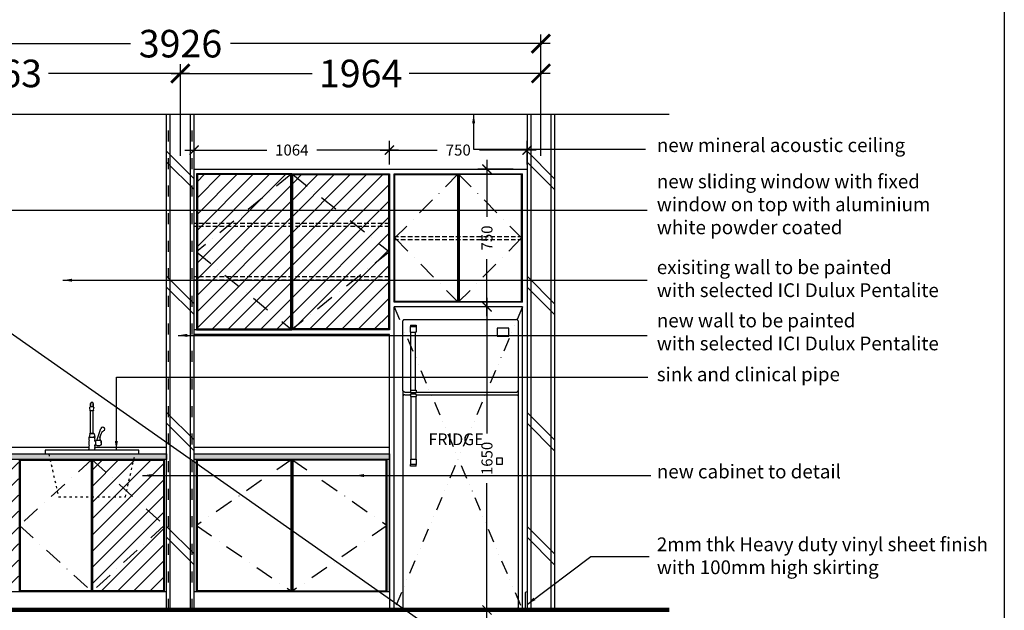
# Model space of a CAD drawing. Units: inches. Extents: x 2519 to 166611, y 89433 to 364205.
# Drawn here: x 17080 to 22444, y 192689 to 195904 of the extents above; entities that cross this region are included whole.
import ezdxf

# ---------------------------------------------------------------- set-up
doc = ezdxf.new("R2010")
doc.units = ezdxf.units.IN
doc.header["$MEASUREMENT"] = 0
for name, pattern in [('ACAD_ISO03W100', [30, 12, -18]), ('DASHDOT', [1, 0.5, -0.25, 0, -0.25]), ('DIVIDE', [1.25, 0.5, -0.25, 0, -0.25, 0, -0.25]), ('HIDDEN', [0.375, 0.25, -0.125])]:
    doc.linetypes.add(name, pattern=pattern)
for name, color, linetype in [('ar-dim', 9, 'Continuous'), ('ar-hatch', 8, 'Continuous'), ('ar-spec', 2, 'Continuous'), ('C', 3, 'Continuous'), ('cabinet', 2, 'Continuous'), ('crrp-hatch wall', 8, 'Continuous'), ('FR', 9, 'Continuous'), ('FURNITURE', 6, 'Continuous'), ('HATCH', 8, 'Continuous'), ('new wall', 1, 'Continuous'), ('SANITARY', 7, 'Continuous'), ('section', 3, 'Continuous'), ('SPEC-TM20', 7, 'Continuous'), ('TITAN', 8, 'Continuous'), ('WALL', 1, 'Continuous')]:
    doc.layers.add(name, color=color, linetype=linetype)
doc.layers.add('sheet', color=6, linetype='Continuous', plot=False)
doc.styles.add('ARIAL', font='ARIAL.TTF', dxfattribs={"height": 500})
doc.styles.add('cen', font='GOTHIC.TTF')
doc.styles.add('CTBP-25', font='GOTHIC.TTF')
doc.styles.add('DIM', font='GOTHIC.TTF')
doc.dimstyles.new('25', dxfattribs={"dimtxt": 60, "dimasz": 50, "dimexe": 50, "dimexo": 25, "dimgap": 0, "dimtad": 0, "dimdec": 0, "dimzin": 0, "dimdsep": 46, "dimtxsty": 'DIM', "dimcen": 0, "dimdle": 25, "dimclrd": 8, "dimclre": 8, "dimclrt": 6, "dimadec": 0, "dimazin": 0, "dimtfac": 0.5, "dimtdec": 0, "dimtofl": 0, "dimtmove": 2, "dimatfit": 3, "dimfxl": 1, "dimtolj": 1, "dimtzin": 0, "dimarcsym": 0})
doc.dimstyles.new('dim scale 200', dxfattribs={"dimtxt": 150, "dimasz": 100, "dimexe": 50, "dimexo": 50, "dimgap": 50, "dimtad": 0, "dimdec": 0, "dimzin": 0, "dimdsep": 46, "dimtxsty": 'cen', "dimblk1": 'ARCHTICK', "dimblk2": 'ARCHTICK', "dimsah": 1, "dimcen": 0, "dimdle": 50, "dimclrd": 256, "dimclre": 256, "dimclrt": 6, "dimadec": 0, "dimazin": 0, "dimtfac": 0.5, "dimtdec": 0, "dimtofl": 0, "dimtmove": 2, "dimatfit": 3, "dimfxl": 1, "dimtolj": 1, "dimtzin": 0, "dimarcsym": 0})

# ---------------------------------------------------------------- blocks, each defined once
blk = doc.blocks.new('HATCHWALL')
at = {"layer": 'crrp-hatch wall'}
for p, q in [((0, 0), (150, 150)), ((0, -59.1), (150, 90.9))]:
    blk.add_line(p, q, dxfattribs=at)
blk = doc.blocks.new('YLS5128')
at = {"layer": 'SANITARY'}
blk.add_line((38233.1, 215021.7), (37723.1, 215021.7), dxfattribs=at)
blk.add_lwpolyline([(37723.1, 215021.7), (37723.1, 215001.7), (38233.1, 215001.7), (38233.1, 215021.7)], dxfattribs=at)
at = {"layer": 'SANITARY', "color": 0, "linetype": 'ACAD_ISO03W100'}
blk.add_lwpolyline([(37743.1, 215001.7), (37796, 214767.7), (38160.2, 214767.7), (38213.1, 215001.7)], dxfattribs=at)
blk = doc.blocks.new('SA228L')
at = {"layer": 'SANITARY'}
for p, q in [((37967.6, 215254.2), (37967.6, 215255.7)), ((37968.6, 215236.7), (37967.6, 215254.2)), ((37973.4, 215280.5), (37970.5, 215276.5)), ((37970.5, 215274.7), (37970.5, 215276.5)), ((37970.5, 215276.5), (37970.5, 215276.1)), ((37970.5, 215276.1), (37970.5, 215273.4)), ((37970.5, 215270.9), (37970.5, 215274.7)), ((37970.5, 215273.4), (37970.5, 215270)), ((37970.5, 215269.9), (37970.5, 215271.6)), ((37970.5, 215271.6), (37970.5, 215271.2)), ((37970.5, 215271.2), (37970.5, 215268.6)), ((37970.5, 215265.9), (37970.5, 215270.9)), ((37970.5, 215270), (37970.5, 215265.4)), ((37970.5, 215266.2), (37970.5, 215269.9)), ((37970.5, 215268.6), (37970.5, 215265.7)), ((37970.5, 215261.2), (37970.5, 215266.2)), ((37970.5, 215259.2), (37970.5, 215265.9)), ((37970.5, 215265.7), (37970.5, 215261.9)), ((37970.5, 215265.4), (37970.5, 215260.3)), ((37970.5, 215261.9), (37970.5, 215257.5)), ((37970.5, 215256.9), (37970.5, 215261.2)), ((37970.5, 215260.3), (37970.5, 215256.9)), ((37978.1, 215282), (37973.4, 215280.5)), ((37982.8, 215280.5), (37978.1, 215282)), ((37985.7, 215276.5), (37982.8, 215280.5)), ((37985.7, 215274.7), (37985.7, 215276.5)), ((37985.7, 215276.5), (37985.7, 215276.1)), ((37985.7, 215276.1), (37985.7, 215273.4)), ((37985.7, 215270.9), (37985.7, 215274.7)), ((37985.7, 215273.4), (37985.7, 215270)), ((37985.7, 215269.9), (37985.7, 215271.6)), ((37985.7, 215271.6), (37985.7, 215271.2)), ((37985.7, 215271.2), (37985.7, 215268.6)), ((37985.7, 215265.9), (37985.7, 215270.9)), ((37985.7, 215270), (37985.7, 215265.4)), ((37985.7, 215266.2), (37985.7, 215269.9)), ((37985.7, 215268.6), (37985.7, 215265.7)), ((37985.7, 215261.2), (37985.7, 215266.2)), ((37985.7, 215259.2), (37985.7, 215265.9)), ((37985.7, 215265.7), (37985.7, 215261.9)), ((37985.7, 215265.4), (37985.7, 215260.3)), ((37985.7, 215261.9), (37985.7, 215257.5)), ((37985.7, 215256.6), (37985.7, 215261.2)), ((37985.7, 215260.3), (37985.7, 215256.6)), ((37987.6, 215236.7), (37988.6, 215254.2)), ((37988.6, 215255.7), (37988.6, 215254.2)), ((37968.6, 215236.7), (37968.6, 215238.1)), ((37972.2, 215235.6), (37968.6, 215236.7)), ((37970.5, 215226.5), (37970.5, 215236.1)), ((37970.5, 215234.6), (37970.5, 215236.1)), ((37970.5, 215223.1), (37970.5, 215234.6)), ((37970.5, 215210.8), (37970.5, 215226.5)), ((37970.5, 215207.8), (37970.5, 215223.1)), ((37970.5, 215193.4), (37970.5, 215210.8)), ((37970.5, 215190.9), (37970.5, 215207.8)), ((37970.5, 215174.6), (37970.5, 215193.4)), ((37978.1, 215235.2), (37972.2, 215235.6)), ((37984, 215235.6), (37978.1, 215235.2)), ((37987.6, 215236.7), (37984, 215235.6)), ((37985.7, 215234.6), (37985.7, 215236.1)), ((37985.7, 215226.5), (37985.7, 215236.1)), ((37985.7, 215223.1), (37985.7, 215234.6)), ((37985.7, 215210.8), (37985.7, 215226.5)), ((37985.7, 215207.8), (37985.7, 215223.1)), ((37985.7, 215193.4), (37985.7, 215210.8)), ((37985.7, 215190.9), (37985.7, 215207.8)), ((37985.7, 215174.6), (37985.7, 215193.4)), ((37987.6, 215238.1), (37987.6, 215236.7)), ((37970.5, 215172.7), (37970.5, 215190.9)), ((37970.5, 215157.2), (37970.5, 215174.6)), ((37970.5, 215155.9), (37970.5, 215172.7)), ((37970.5, 215138.3), (37970.5, 215157.2)), ((37970.5, 215137.4), (37970.5, 215155.9)), ((37970.5, 215122.8), (37970.5, 215138.3)), ((37985.7, 215172.7), (37985.7, 215190.9)), ((37985.7, 215157.2), (37985.7, 215174.6)), ((37985.7, 215155.9), (37985.7, 215172.7)), ((37985.7, 215138.3), (37985.7, 215157.2)), ((37985.7, 215137.4), (37985.7, 215155.9)), ((37985.7, 215122.8), (37985.7, 215138.3)), ((37966.3, 215110), (37962.9, 215092)), ((37966.3, 215110), (37962.9, 215092)), ((37962.9, 215092), (37968.1, 215092)), ((37968.7, 215092), (37962.9, 215092)), ((37962.9, 215092), (37985.7, 215092)), ((37966.3, 215110), (37968.6, 215114)), ((37966.3, 215110), (37968.6, 215114)), ((37989.9, 215110), (37966.3, 215110)), ((37972.2, 215114), (37968.6, 215114)), ((37968.6, 215114), (37987.6, 215114)), ((37970.5, 215122.5), (37970.5, 215137.4)), ((37970.5, 215114), (37970.5, 215122.8)), ((37970.5, 215114), (37970.5, 215122.5)), ((37984, 215114), (37987.6, 215114)), ((37985.7, 215122.5), (37985.7, 215137.4)), ((37985.7, 215114), (37985.7, 215122.8)), ((37985.7, 215114), (37985.7, 215122.5)), ((37993.3, 215092), (37985.7, 215092)), ((37987.5, 215092), (37993.3, 215092)), ((37989.9, 215110), (37987.6, 215114)), ((37989.9, 215110), (37987.6, 215114)), ((37993.3, 215092), (37988.1, 215092)), ((37989.9, 215110), (37993.3, 215092)), ((37989.9, 215110), (37993.3, 215092)), ((37960.2, 215021.7), (37963, 215030.7)), ((37996, 215021.7), (37993.2, 215030.7)), ((37960.2, 215021.7), (37962.9, 215030.4)), ((37996, 215021.7), (37993.3, 215030.4))]:
    blk.add_line(p, q, dxfattribs=at)
for points in [[(37988.6, 215255.7), (37984.6, 215257), (37970.7, 215257), (37967.6, 215255.7)], [(38005.5, 215074.2), (38026.3, 215139.5)], [(38021.5, 215091.3), (38027.8, 215111.4)], [(37994.6, 215071.2), (37999.2, 215071.2)], [(37994.6, 215051.2), (37999.2, 215051.2)], [(37999.2, 215049.9), (37999.2, 215072.5)], [(38029.2, 215061.2), (38029.2, 215072.5)], [(38029.2, 215061.2), (38029.2, 215049.9)]]:
    blk.add_lwpolyline(points, dxfattribs=at)
for centre, radius, start, end in [((38036.9, 215135), 11.6, 332.1106, 156.8063), ((37939.2, 215084.6), 24.8, 342.2196, 17.5037), ((38017, 215084.6), 24.8, 162.4963, 197.7804), ((38041.9, 215086.7), 20.9, 157.5055, 218.5946), ((38058.8, 215097.8), 33.8, 110.2539, 156.399), ((38023.8, 215061.2), 63, 165.5211, 194.5231), ((37939.2, 215037.9), 24.8, 342.4963, 17.7804), ((38017, 215037.9), 24.8, 162.2196, 197.5037), ((37932.4, 215061.2), 63, 345.4769, 350.8625), ((37932.4, 215061.2), 63, 9.1375, 14.4789), ((38014.2, 215029.7), 45.3, 70.685, 109.315), ((38014.2, 215092.7), 45.3, 250.685, 289.315), ((37987.4, 215061.2), 43.3, 344.8741, 15.1259)]:
    blk.add_arc(centre, radius, start, end, dxfattribs=at)
blk = doc.blocks.new('_ARCHTICK')
at = {"color": 0, "linetype": 'ByBlock', "const_width": 0.15}
blk.add_lwpolyline([(-0.5, -0.5), (0.5, 0.5)], dxfattribs=at)
blk = doc.blocks.new('*D1523')
at = {"layer": 'Defpoints', "color": 0}
for p in [(15993.1, 195773.5), (15993.1, 195113.2), (19919.3, 195113.2)]:
    blk.add_point(p, dxfattribs=at)
at = {"layer": 'HATCH', "lineweight": -2}
for p, q in [((15993.1, 195163.2), (15993.1, 195823.5)), ((19919.3, 195163.2), (19919.3, 195823.5)), ((15943.1, 195773.5), (17683, 195773.5)), ((19969.3, 195773.5), (18229.4, 195773.5))]:
    blk.add_line(p, q, dxfattribs=at)
at = {"layer": 'HATCH', "lineweight": -2, "xscale": 100, "yscale": 100, "zscale": 100, "rotation": 180}
blk.add_blockref('_ARCHTICK', (15993.1, 195773.5), dxfattribs=at)
at = {"layer": 'HATCH', "lineweight": -2, "xscale": 100, "yscale": 100, "zscale": 100}
blk.add_blockref('_ARCHTICK', (19919.3, 195773.5), dxfattribs=at)
at = {"layer": 'HATCH', "color": 6, "insert": (17956.2, 195773.5), "char_height": 150, "attachment_point": 5, "style": 'cen'}
blk.add_mtext('\\A1;3926', dxfattribs=at)
blk = doc.blocks.new('*D1524')
at = {"layer": 'Defpoints', "color": 0}
for p in [(15993.1, 195611.3), (15993.1, 195163.2), (17955.6, 195113.2)]:
    blk.add_point(p, dxfattribs=at)
at = {"layer": 'HATCH', "lineweight": -2}
for p, q in [((15993.1, 195213.2), (15993.1, 195661.3)), ((17955.6, 195163.2), (17955.6, 195661.3)), ((15943.1, 195611.3), (16711.7, 195611.3)), ((18005.6, 195611.3), (17237, 195611.3))]:
    blk.add_line(p, q, dxfattribs=at)
at = {"layer": 'HATCH', "lineweight": -2, "xscale": 100, "yscale": 100, "zscale": 100, "rotation": 180}
blk.add_blockref('_ARCHTICK', (15993.1, 195611.3), dxfattribs=at)
at = {"layer": 'HATCH', "lineweight": -2, "xscale": 100, "yscale": 100, "zscale": 100}
blk.add_blockref('_ARCHTICK', (17955.6, 195611.3), dxfattribs=at)
at = {"layer": 'HATCH', "color": 6, "insert": (16974.4, 195611.3), "char_height": 150, "attachment_point": 5, "style": 'cen'}
blk.add_mtext('\\A1;1963', dxfattribs=at)
blk = doc.blocks.new('*D1525')
at = {"layer": 'Defpoints', "color": 0}
for p in [(19919.3, 195611.3), (17955.6, 195113.2), (19919.3, 195113.2)]:
    blk.add_point(p, dxfattribs=at)
at = {"layer": 'HATCH', "lineweight": -2}
for p, q in [((17955.6, 195163.2), (17955.6, 195661.3)), ((19919.3, 195163.2), (19919.3, 195661.3)), ((17905.6, 195611.3), (18673.6, 195611.3)), ((19969.3, 195611.3), (19201.3, 195611.3))]:
    blk.add_line(p, q, dxfattribs=at)
at = {"layer": 'HATCH', "lineweight": -2, "xscale": 100, "yscale": 100, "zscale": 100, "rotation": 180}
blk.add_blockref('_ARCHTICK', (17955.6, 195611.3), dxfattribs=at)
at = {"layer": 'HATCH', "lineweight": -2, "xscale": 100, "yscale": 100, "zscale": 100}
blk.add_blockref('_ARCHTICK', (19919.3, 195611.3), dxfattribs=at)
at = {"layer": 'HATCH', "color": 6, "insert": (18937.5, 195611.3), "char_height": 150, "attachment_point": 5, "style": 'cen'}
blk.add_mtext('\\A1;1964', dxfattribs=at)
blk = doc.blocks.new('fr')
at = {"layer": 'HATCH'}
for p, q in [((-37.84, 129.86), (-37.82, 130.08)), ((-37.84, 67.22), (-37.84, 129.86)), ((-37.82, 130.08), (-37.78, 130.29)), ((-37.78, 130.29), (-37.71, 130.49)), ((-37.62, 130.68), (-37.71, 130.49)), ((-37.5, 130.86), (-37.62, 130.68)), ((-37.36, 131.02), (-37.5, 130.86)), ((-37.36, 131.02), (-37.2, 131.16)), ((-37.02, 131.28), (-37.2, 131.16)), ((-37.02, 131.28), (-36.83, 131.38)), ((-36.83, 131.38), (-36.62, 131.44)), ((-36.62, 131.44), (-36.41, 131.49)), ((-36.41, 131.49), (-36.2, 131.5)), ((-36.2, 131.5), (65.09, 131.5)), ((-30.94, 126.4), (-25.94, 126.4)), ((-30.94, 126.4), (-30.94, 125.02)), ((-30.94, 125.02), (-25.94, 125.02)), ((-30.94, 120.02), (-30.94, 125.02)), ((-25.94, 126.4), (-25.94, 125.02)), ((-25.94, 125.02), (-25.94, 120.02)), ((65.11, 131.5), (65.09, 131.5)), ((65.14, 131.5), (65.11, 131.5)), ((65.17, 131.49), (65.11, 131.5)), ((65.35, 131.47), (65.17, 131.49)), ((65.27, 131.49), (65.17, 131.49)), ((65.46, 131.45), (65.27, 131.49)), ((65.63, 131.39), (65.46, 131.45)), ((65.8, 131.31), (65.63, 131.39)), ((65.95, 131.21), (65.8, 131.31)), ((66.09, 131.09), (65.95, 131.21)), ((66.21, 130.91), (66.07, 131.07)), ((66.21, 130.95), (66.09, 131.09)), ((66.31, 130.8), (66.21, 130.95)), ((66.39, 130.63), (66.31, 130.8)), ((66.45, 130.46), (66.39, 130.63)), ((66.49, 130.27), (66.45, 130.46)), ((66.49, 130.17), (66.49, 130.27)), ((66.5, 130.14), (66.49, 130.17)), ((66.5, 130.11), (66.49, 130.17)), ((66.5, 130.11), (66.5, 130.14)), ((66.5, 130.09), (66.5, 130.11)), ((66.5, 130.09), (66.5, 67.19)), ((-30.61, 120.02), (-30.94, 120.02)), ((-30.61, 120.02), (-26.28, 120.02)), ((-30.61, 67.52), (-30.61, 120.02)), ((-25.94, 120.02), (-26.28, 120.02)), ((-26.28, 67.52), (-26.28, 120.02)), ((57.98, 123.49), (47.48, 123.49)), ((47.48, 123.49), (47.48, 116.24)), ((47.48, 116.24), (57.98, 116.24)), ((57.98, 116.24), (57.98, 123.49)), ((-37.82, 67.01), (-37.84, 67.22)), ((-37.84, 67.22), (-37.84, 61.62)), ((-37.78, 66.81), (-37.82, 67.01)), ((-37.71, 66.61), (-37.78, 66.81)), ((-37.61, 66.43), (-37.71, 66.61)), ((-37.62, 62.44), (-37.71, 62.25)), ((-37.5, 62.62), (-37.62, 62.44)), ((-37.49, 66.27), (-37.61, 66.43)), ((-37.36, 62.78), (-37.5, 62.62)), ((-37.35, 66.12), (-37.49, 66.27)), ((-37.2, 62.92), (-37.36, 62.78)), ((-37.18, 65.99), (-37.35, 66.12)), ((-37.02, 63.04), (-37.2, 62.92)), ((-37, 65.89), (-37.18, 65.99)), ((-36.82, 63.14), (-37.02, 63.04)), ((-36.81, 65.81), (-37, 65.89)), ((-36.62, 63.21), (-36.82, 63.14)), ((-36.61, 65.76), (-36.81, 65.81)), ((-36.41, 63.25), (-36.62, 63.21)), ((-36.41, 65.74), (-36.61, 65.76)), ((-36.2, 65.75), (-36.41, 65.74)), ((-36.2, 63.26), (-36.41, 63.25)), ((-36.2, 65.75), (-30.94, 65.75)), ((-36.2, 63.26), (-30.94, 63.26)), ((-30.94, 67.52), (-30.61, 67.52)), ((-30.94, 67.52), (-30.94, 65.75)), ((-30.94, 65.75), (-30.94, 65.25)), ((-30.94, 65.25), (-25.94, 65.25)), ((-30.94, 63.26), (-30.94, 63.76)), ((-25.94, 63.76), (-30.94, 63.76)), ((-30.94, 63.26), (-30.94, 61.63)), ((-30.61, 67.52), (-26.28, 67.52)), ((-26.28, 67.52), (-25.94, 67.52)), ((-25.94, 67.52), (-25.94, 65.75)), ((-25.94, 65.75), (65.06, 65.75)), ((-25.94, 65.75), (-25.94, 65.25)), ((-25.94, 63.26), (-25.94, 63.76)), ((-25.94, 63.26), (65.1, 63.26)), ((-25.94, 63.26), (-25.94, 61.63)), ((65.06, 65.75), (65.25, 65.76)), ((65.1, 63.26), (65.28, 63.25)), ((65.25, 65.76), (65.44, 65.8)), ((65.28, 63.25), (65.46, 63.22)), ((65.44, 65.8), (65.61, 65.86)), ((65.46, 63.22), (65.64, 63.16)), ((65.61, 65.86), (65.78, 65.94)), ((65.64, 63.16), (65.8, 63.08)), ((65.78, 65.94), (65.94, 66.05)), ((65.8, 63.08), (65.95, 62.97)), ((65.94, 66.05), (66.08, 66.17)), ((65.95, 62.97), (66.09, 62.85)), ((66.08, 66.17), (66.2, 66.31)), ((66.09, 62.85), (66.21, 62.71)), ((66.2, 66.31), (66.31, 66.47)), ((66.21, 62.71), (66.31, 62.56)), ((66.31, 66.47), (66.39, 66.64)), ((66.31, 62.56), (66.39, 62.4)), ((66.39, 66.64), (66.45, 66.81)), ((66.45, 66.81), (66.49, 67)), ((66.49, 67), (66.5, 67.19)), ((66.5, 67.19), (66.5, 61.86)), ((-37.82, 61.84), (-37.84, 61.62)), ((-37.84, 61.62), (-37.84, -130.03)), ((-37.78, 62.05), (-37.82, 61.84)), ((-37.71, 62.25), (-37.78, 62.05)), ((-30.65, 61.63), (-30.94, 61.63)), ((-30.65, 61.63), (-26.24, 61.63)), ((-30.65, 61.63), (-30.65, 5.14)), ((-26.24, 61.63), (-26.24, 5.14)), ((-25.94, 61.63), (-26.24, 61.63)), ((66.39, 62.4), (66.45, 62.22)), ((66.45, 62.22), (66.49, 62.04)), ((66.49, 62.04), (66.5, 61.86)), ((66.5, 61.86), (66.5, -129.25)), ((-30.94, 5.14), (-30.94, 0.14)), ((-30.94, 5.14), (-30.65, 5.14)), ((-25.94, 0.14), (-30.94, 0.14)), ((-30.94, -1.36), (-30.94, 0.14)), ((-30.65, 5.14), (-26.24, 5.14)), ((-26.24, 5.14), (-25.94, 5.14)), ((-25.94, 5.14), (-25.94, 0.14)), ((-25.94, -1.36), (-25.94, 0.14)), ((52.33, 5.88), (46.83, 5.88)), ((46.83, 5.88), (46.83, 0.38)), ((46.83, 0.38), (52.33, 0.38)), ((52.33, 0.38), (52.33, 5.88)), ((-25.94, -1.36), (-30.94, -1.36)), ((-37.83, -130.04), (-37.84, -130.03)), ((-37.82, -130.18), (-37.83, -130.04)), ((-37.78, -130.2), (-37.83, -130.04)), ((-37.79, -130.38), (-37.82, -130.18)), ((-37.72, -130.56), (-37.79, -130.38)), ((-37.7, -130.36), (-37.78, -130.2)), ((-37.63, -130.74), (-37.72, -130.56)), ((-37.61, -130.52), (-37.7, -130.36)), ((-37.52, -130.91), (-37.63, -130.74)), ((-37.51, -130.67), (-37.61, -130.52)), ((-37.39, -131.06), (-37.52, -130.91)), ((-37.4, -130.81), (-37.51, -130.67)), ((-37.28, -130.94), (-37.4, -130.81)), ((-37.24, -131.19), (-37.39, -131.06)), ((-37.15, -131.06), (-37.28, -130.94)), ((-37.08, -131.3), (-37.24, -131.19)), ((-37.01, -131.18), (-37.15, -131.06)), ((-36.9, -131.38), (-37.08, -131.3)), ((-36.86, -131.28), (-37.01, -131.18)), ((-36.71, -131.45), (-36.9, -131.38)), ((-36.7, -131.36), (-36.86, -131.28)), ((-36.52, -131.49), (-36.71, -131.45)), ((-36.54, -131.44), (-36.7, -131.36)), ((-36.38, -131.5), (-36.54, -131.44)), ((-36.38, -131.5), (-36.52, -131.49)), ((-36.37, -131.5), (-36.38, -131.5)), ((-36.37, -131.5), (64.71, -131.5)), ((64.71, -131.5), (64.96, -131.43)), ((64.71, -131.5), (64.73, -131.5)), ((64.73, -131.5), (64.96, -131.48)), ((64.96, -131.43), (65.2, -131.33)), ((64.96, -131.48), (65.19, -131.44)), ((65.19, -131.44), (65.41, -131.37)), ((65.2, -131.33), (65.43, -131.2)), ((65.41, -131.37), (65.62, -131.26)), ((65.43, -131.2), (65.64, -131.05)), ((65.62, -131.26), (65.81, -131.13)), ((65.64, -131.05), (65.83, -130.88)), ((65.81, -131.13), (65.98, -130.98)), ((65.83, -130.88), (66, -130.69)), ((65.98, -130.98), (66.13, -130.81)), ((66, -130.69), (66.15, -130.48)), ((66.13, -130.81), (66.26, -130.62)), ((66.15, -130.48), (66.27, -130.25)), ((66.26, -130.62), (66.37, -130.41)), ((66.27, -130.25), (66.37, -130.01)), ((66.37, -130.01), (66.44, -129.76)), ((66.37, -130.41), (66.44, -130.19)), ((66.44, -129.76), (66.49, -129.51)), ((66.44, -130.19), (66.48, -129.96)), ((66.48, -129.96), (66.5, -129.73)), ((66.49, -129.51), (66.5, -129.25)), ((66.5, -129.25), (66.5, -129.73))]:
    blk.add_line(p, q, dxfattribs=at)
blk = doc.blocks.new('*D1961')
at = {"layer": 'ar-dim', "lineweight": -2}
for p, q in [((19094.3, 195115.6), (19094.3, 195244.4)), ((19844.3, 195115.6), (19844.3, 195244.4)), ((19044.3, 195194.4), (19354.2, 195194.4)), ((19894.3, 195194.4), (19584.4, 195194.4))]:
    blk.add_line(p, q, dxfattribs=at)
at = {"layer": 'Defpoints', "color": 0}
for p in [(19844.3, 195194.4), (19094.3, 195065.6), (19844.3, 195065.6)]:
    blk.add_point(p, dxfattribs=at)
at = {"layer": 'ar-dim', "lineweight": -2, "xscale": 50, "yscale": 50, "zscale": 50, "rotation": 180}
blk.add_blockref('_ARCHTICK', (19094.3, 195194.4), dxfattribs=at)
at = {"layer": 'ar-dim', "lineweight": -2, "xscale": 50, "yscale": 50, "zscale": 50}
blk.add_blockref('_ARCHTICK', (19844.3, 195194.4), dxfattribs=at)
at = {"layer": 'ar-dim', "color": 6, "insert": (19469.3, 195194.4), "char_height": 60, "attachment_point": 5, "style": 'cen'}
blk.add_mtext('\\A1;750', dxfattribs=at)
blk = doc.blocks.new('*D1963')
at = {"layer": 'ar-dim', "lineweight": -2}
for p, q in [((19625.7, 194390.6), (19625.7, 193650.9)), ((19769.3, 194340.6), (19575.7, 194340.6)), ((19625.7, 192640.6), (19625.7, 193380.3)), ((19769.2, 192690.6), (19575.7, 192690.6))]:
    blk.add_line(p, q, dxfattribs=at)
at = {"layer": 'Defpoints', "color": 0}
for p in [(19819.3, 194340.6), (19625.7, 192690.6), (19819.2, 192690.6)]:
    blk.add_point(p, dxfattribs=at)
at = {"layer": 'ar-dim', "lineweight": -2, "xscale": 50, "yscale": 50, "zscale": 50}
for p, rotation in [((19625.7, 194340.6), 90), ((19625.7, 192690.6), 270)]:
    blk.add_blockref('_ARCHTICK', p, dxfattribs=dict(at, rotation=rotation))
at = {"layer": 'ar-dim', "color": 6, "insert": (19625.7, 193515.6), "char_height": 60, "attachment_point": 5, "rotation": 90, "style": 'cen'}
blk.add_mtext('\\A1;1650', dxfattribs=at)
blk = doc.blocks.new('*D1962')
at = {"layer": 'ar-dim', "lineweight": -2}
for p, q in [((19625.7, 195140.6), (19625.7, 194830.7)), ((19769.2, 195090.6), (19575.7, 195090.6)), ((19625.7, 194290.6), (19625.7, 194600.5)), ((19769.3, 194340.6), (19575.7, 194340.6))]:
    blk.add_line(p, q, dxfattribs=at)
at = {"layer": 'Defpoints', "color": 0}
for p in [(19625.7, 195090.6), (19819.2, 195090.6), (19819.3, 194340.6)]:
    blk.add_point(p, dxfattribs=at)
at = {"layer": 'ar-dim', "lineweight": -2, "xscale": 50, "yscale": 50, "zscale": 50}
for p, rotation in [((19625.7, 195090.6), 90), ((19625.7, 194340.6), 270)]:
    blk.add_blockref('_ARCHTICK', p, dxfattribs=dict(at, rotation=rotation))
at = {"layer": 'ar-dim', "color": 6, "insert": (19625.7, 194715.6), "char_height": 60, "attachment_point": 5, "rotation": 90, "style": 'cen'}
blk.add_mtext('\\A1;750', dxfattribs=at)
blk = doc.blocks.new('*D1964')
at = {"layer": 'ar-dim', "lineweight": -2}
for p, q in [((18030.6, 195190.6), (18030.6, 195244.4)), ((19094.3, 195190.6), (19094.3, 195244.4)), ((17980.6, 195194.4), (18427, 195194.4)), ((19144.3, 195194.4), (18698, 195194.4))]:
    blk.add_line(p, q, dxfattribs=at)
at = {"layer": 'Defpoints', "color": 0}
for p in [(18030.6, 195194.4), (18030.6, 195140.6), (19094.3, 195140.6)]:
    blk.add_point(p, dxfattribs=at)
at = {"layer": 'ar-dim', "lineweight": -2, "xscale": 50, "yscale": 50, "zscale": 50, "rotation": 180}
blk.add_blockref('_ARCHTICK', (18030.6, 195194.4), dxfattribs=at)
at = {"layer": 'ar-dim', "lineweight": -2, "xscale": 50, "yscale": 50, "zscale": 50}
blk.add_blockref('_ARCHTICK', (19094.3, 195194.4), dxfattribs=at)
at = {"layer": 'ar-dim', "color": 6, "insert": (18562.5, 195194.4), "char_height": 60, "attachment_point": 5, "style": 'cen'}
blk.add_mtext('\\A1;1064', dxfattribs=at)

msp = doc.modelspace()

# ---------------------------------------------------------------- hatches: boundary and pattern name
at = {"layer": 'HATCH'}
h = msp.add_hatch(dxfattribs=at)
h.set_pattern_fill('AR-SAND', color=256, scale=15, style=0)
h.set_pattern_definition([(37.5, (-18239.863, -6176.19), (-0.9449004, 28.9023565), [0, -22.8, 0, -25.5, 0, -24.375]), (7.5, (-18239.863, -6176.19), (26.5466506, 42.332191), [0, -12.3, 0, -20.55, 0, -7.875]), (327.5, (-18258.313, -6176.19), (46.712128, 0.0848858), [0, -7.5, 0, -27, 0, -35.25]), (317.5, (-18258.313, -6176.19), (45.091899, 13.1651335), [0, -3.75, 0, -17.7, 0, -20.25])])
h.paths.add_polyline_path([(16668.10335, 193540.58792), (17880.63545, 193540.58792), (17880.63545, 193510.58792), (16668.10335, 193510.58792)])
h = msp.add_hatch(dxfattribs=at)
h.set_pattern_fill('AR-SAND', color=256, scale=10, style=0)
h.set_pattern_definition([(37.5, (-11048.529, -2974.602), (-0.6299336, 19.2682377), [0, -15.2, 0, -17, 0, -16.25]), (7.5, (-11048.53, -2974.602), (17.697767, 28.2214607), [0, -8.2, 0, -13.7, 0, -5.25]), (327.5, (-11060.829, -2974.602), (31.1414186, 0.0565905), [0, -5, 0, -18, 0, -23.5]), (317.5, (-11060.83, -2974.602), (30.061266, 8.7767556), [0, -2.5, 0, -11.8, 0, -13.5])])
edge = h.paths.add_edge_path()
edge.add_line((19094.33949, 193510.58809), (18030.63545, 193510.58792))
edge.add_line((18030.63545, 193510.58792), (18030.63545, 193540.58792))
edge.add_line((18030.63545, 193540.58792), (19094.33949, 193540.58792))
at = {"layer": 'TITAN'}
h = msp.add_hatch(dxfattribs=at)
h.set_pattern_fill('ANSI31', color=256, scale=500, style=0)
h.set_pattern_definition([(45, (-14398.236, -37269.465), (-44.194174, 44.194174), [])])
h.paths.add_polyline_path([(18567.48747, 194220.58706), (18567.48747, 195060.58706), (19089.33949, 195060.58706), (19089.33949, 194220.58706)])
h.paths.add_polyline_path([(18557.48747, 194220.58706), (18557.48747, 195060.58706), (18048.13545, 195060.58706), (18048.13545, 194220.58706)])
h = msp.add_hatch(dxfattribs=at)
h.set_pattern_fill('ANSI31', color=256, scale=500, style=0)
h.set_pattern_definition([(45, (-7358.77, 1475.556), (-44.194174, 44.194174), [])])
h.paths.add_polyline_path([(16685.60335, 193505.58792), (17074.31181, 193505.58792), (17074.31181, 192795.58792), (16685.60335, 192795.58792)])
h.paths.add_polyline_path([(17863.01631, 192795.58792), (17478.66406, 192795.58792), (17478.66406, 193505.58792), (17863.01631, 193505.58792)])

# ---------------------------------------------------------------- linework, layer by layer
at = {"color": 3, "lineweight": 106}
msp.add_line((15093.70279, 192690.58792), (20617.60947, 192690.58792), dxfattribs=at)
at = {"layer": 'ar-hatch', "linetype": 'DASHDOT', "ltscale": 200}
for points in [[(18557.48747, 195060.58706), (18043.13545, 194640.58706), (18557.48747, 194220.58706)], [(18567.48747, 195060.58706), (19094.33949, 194640.58706), (18567.48747, 194220.58706)], [(19469.33949, 195065.58706), (19124.33949, 194715.58749), (19469.33949, 194365.58792)], [(19469.33949, 195065.58706), (19814.33949, 194715.58749), (19469.33949, 194365.58792)], [(17473.66406, 193510.58792), (17079.31181, 193150.58792), (17473.66406, 192790.58792)], [(17473.66406, 193510.58792), (17868.01631, 193150.58792), (17473.66406, 192790.58792)], [(18562.48747, 193510.58792), (18043.13543, 193150.58806), (18562.48747, 192790.58792)], [(18562.48747, 193510.58792), (19081.83949, 193150.58806), (18562.48747, 192790.58792)]]:
    msp.add_lwpolyline(points, dxfattribs=at)
at = {"layer": 'C'}
msp.add_line((15093.70279, 195390.58792), (20617.60947, 195390.58792), dxfattribs=at)
at = {"layer": 'cabinet'}
for p, q in [((18030.63545, 195090.58706), (19844.33949, 195090.58706)), ((19094.33949, 194215.58706), (19094.33949, 195065.58706)), ((19094.33949, 194215.58706), (19094.33949, 195065.58706)), ((19119.33949, 194365.58792), (19119.33949, 195065.58706)), ((19119.33949, 195065.58706), (19819.33949, 195065.58706)), ((19469.33949, 194365.58792), (19469.33949, 195065.58706)), ((19819.33949, 194365.58792), (19819.33949, 195065.58706)), ((19819.33949, 194365.58792), (19119.33949, 194365.58792)), ((19119.33949, 192690.58792), (19119.33949, 194340.58792)), ((19819.33949, 194340.58792), (19119.33949, 194340.58792)), ((19819.33949, 192690.58792), (19819.33949, 194340.58792)), ((19094.33949, 194215.58706), (18030.63545, 194215.58706)), ((19094.33949, 194190.58706), (18030.63545, 194190.58706)), ((19094.33949, 192790.58706), (19094.33949, 194190.58706)), ((17459.56889, 193575.58791), (16068.10335, 193575.58791)), ((17880.63545, 193575.58791), (17487.75923, 193575.58791)), ((17880.63545, 193540.58792), (17880.63545, 193575.58791)), ((18030.63545, 192690.58792), (18030.63545, 193575.58792)), ((19844.34028, 193575.58792), (19844.33998, 192690.58792)), ((17880.63545, 192690.58792), (17880.63545, 193510.58792))]:
    msp.add_line(p, q, dxfattribs=at)
for points in [[(18562.48747, 194215.58706), (18562.48747, 195065.58706), (18043.13545, 195065.58706), (18043.13545, 194215.58706)], [(18562.48747, 194215.58706), (18562.48747, 195065.58706), (19094.33949, 195065.58706), (19094.33949, 194215.58706)], [(17079.31181, 193510.58792), (17473.66406, 193510.58792), (17473.66406, 192790.58792), (17079.31181, 192790.58792)], [(17868.01631, 192790.58792), (17473.66406, 192790.58792), (17473.66406, 193510.58792), (17868.01631, 193510.58792)], [(18043.13543, 193510.58792), (18562.48747, 193510.58792), (18562.48747, 192790.58792), (18043.13543, 192790.58792)], [(19081.83949, 193510.58805), (18562.48747, 193510.58805), (18562.48747, 192790.58792), (19081.83949, 192790.58792)]]:
    msp.add_lwpolyline(points, close=True, dxfattribs=at)
at = {"layer": 'cabinet', "color": 8}
for points in [[(18557.48747, 194220.58706), (18557.48747, 195060.58706), (18048.13545, 195060.58706), (18048.13545, 194220.58706)], [(18567.48747, 194220.58706), (18567.48747, 195060.58706), (19089.33949, 195060.58706), (19089.33949, 194220.58706)], [(19124.33949, 194370.58792), (19124.33949, 195060.58706), (19464.33949, 195060.58706), (19464.33949, 194370.58792)], [(19814.33949, 194370.58792), (19814.33949, 195060.58706), (19474.33949, 195060.58706), (19474.33949, 194370.58792)], [(17084.31181, 193505.58792), (17468.66406, 193505.58792), (17468.66406, 192795.58792), (17084.31181, 192795.58792)], [(17863.01631, 192795.58792), (17478.66406, 192795.58792), (17478.66406, 193505.58792), (17863.01631, 193505.58792)], [(18048.13543, 193505.58792), (18557.48747, 193505.58792), (18557.48747, 192795.58792), (18048.13543, 192795.58792)], [(19076.83949, 193505.58805), (18567.48747, 193505.58805), (18567.48747, 192795.58792), (19076.83949, 192795.58792)]]:
    msp.add_lwpolyline(points, close=True, dxfattribs=at)
at = {"layer": 'cabinet', "color": 6}
msp.add_lwpolyline([(16668.10335, 193540.58792), (17880.63545, 193540.58792), (17880.63545, 193510.58792), (16668.10335, 193510.58792)], close=True, dxfattribs=at)
at = {"layer": 'cabinet'}
for points in [[(19094.33949, 193575.58792), (18030.63545, 193575.58792)], [(19094.33949, 193540.58706), (19094.33949, 192690.58706)], [(16643.10335, 192790.58792), (17880.63545, 192790.58792)], [(18030.63545, 192790.58792), (19094.33949, 192790.58792)], [(16668.10335, 192690.58792), (17880.63545, 192690.58792)], [(18030.63545, 192690.58792), (19844.33998, 192690.58792)]]:
    msp.add_lwpolyline(points, dxfattribs=at)
at = {"layer": 'cabinet', "color": 6}
msp.add_lwpolyline([(19094.33949, 193510.58809), (18030.63545, 193510.58792), (18030.63545, 193540.58792), (19094.33949, 193540.58792)], dxfattribs=at)
at = {"layer": 'FR', "color": 8, "linetype": 'HIDDEN', "ltscale": 100}
for p, q in [((19094.33949, 194795.42039), (18030.63545, 194795.42039)), ((19094.33949, 194777.42039), (18030.63545, 194777.42039)), ((19119.33949, 194724.58749), (19819.33949, 194724.58749)), ((19119.33949, 194706.58749), (19819.33949, 194706.58749)), ((19094.33949, 194503.75373), (18030.63545, 194503.75373)), ((19094.33949, 194485.75373), (18030.63545, 194485.75373))]:
    msp.add_line(p, q, dxfattribs=at)
msp.add_lwpolyline([(18562.48747, 193510.58798), (18562.48747, 192790.58792)], dxfattribs=at)
at = {"layer": 'FURNITURE', "color": 8, "linetype": 'DIVIDE', "ltscale": 150}
for points in [[(19119.33949, 194340.58792), (19819.20329, 192690.58792)], [(19819.33949, 194340.58792), (19119.33949, 192690.58706)]]:
    msp.add_lwpolyline(points, dxfattribs=at)
at = {"layer": 'HATCH'}
msp.add_line((19819.20329, 192690.58792), (19438.4556, 192690.58792), dxfattribs=at)
at = {"layer": 'new wall', "linetype": 'ACAD_ISO03W100', "ltscale": 5}
for p, q in [((17890.63545, 192690.58792), (17890.63545, 195390.58792)), ((18020.63545, 192690.58792), (18020.63545, 195390.58792))]:
    msp.add_line(p, q, dxfattribs=at)
at = {"layer": 'section'}
msp.add_lwpolyline([(19844.33998, 192790.58957), (19844.33998, 192690.58957), (19835.04422, 192690.58957), (19835.04422, 192785.52398, -0.2614987057), (19844.33998, 192790.58957, -0.7590527337)], format="xyb", dxfattribs=at)
at = {"layer": 'sheet', "color": 6}
msp.add_line((22423.32242, 190419.37494), (2518.73524, 204356.73503), dxfattribs=at)
msp.add_lwpolyline([(2518.73524, 190406.73503), (2518.73524, 204356.73503), (22443.90671, 204356.73503), (22443.90671, 190406.73503), (2518.73524, 190406.73503)], close=True, dxfattribs=at)
at = {"layer": 'WALL', "color": 0}
for p, q in [((17880.63545, 192690.58792), (17880.63545, 195390.58792)), ((18030.63545, 192690.58792), (18030.63545, 195390.58792))]:
    msp.add_line(p, q, dxfattribs=at)
at = {"layer": 'WALL', "ltscale": 0.05}
for p, q in [((17900.63545, 192690.58792), (17900.63545, 195390.58792)), ((18010.63545, 192690.58792), (18010.63545, 195390.58792)), ((19864.34031, 195390.58792), (19864.33939, 192690.58792)), ((19974.33899, 195390.58792), (19974.33899, 192690.58792))]:
    msp.add_line(p, q, dxfattribs=at)
at = {"layer": 'WALL', "color": 0, "ltscale": 0.05}
for p, q in [((18030.63545, 194474.40639), (18030.63545, 195390.58792)), ((19844.34031, 195390.58792), (19844.33939, 192690.58792)), ((19994.33899, 195390.58792), (19994.33899, 192690.58792))]:
    msp.add_line(p, q, dxfattribs=at)

# ---------------------------------------------------------------- block references
at = {"xscale": 6.015037593985002, "yscale": 6.015037593985002, "zscale": 6.015037593985002}
msp.add_blockref('fr', (19395.15538, 193481.56536), dxfattribs=at)
at = {"layer": 'cabinet'}
msp.add_blockref('SA228L', (-20504.43334, -21461.14405), dxfattribs=at)
at = {"layer": 'crrp-hatch wall', "xscale": -1}
for p in [(18030.61488, 195038.20418), (19994.31942, 195038.2035), (18030.61488, 194357.34844), (19994.31942, 194357.34777), (18030.61488, 193616.09452), (19994.31942, 193616.09385), (18030.61488, 192995.63698), (19994.31942, 192995.6363)]:
    msp.add_blockref('HATCHWALL', p, dxfattribs=at)
at = {"layer": 'SANITARY'}
msp.add_blockref('YLS5128', (-20504.43334, -21461.14405), dxfattribs=at)

# ---------------------------------------------------------------- texts
at = {"layer": 'ar-spec', "char_height": 75, "attachment_point": 1, "style": 'ARIAL'}
for s, insert in [('new mineral acoustic ceiling', (20550.96419, 195258.50442)), ('new sliding window with fixed \\Pwindow on top with aluminium \\Pwhite powder coated ', (20550.96419, 195061.26395)), ('exisiting wall to be painted\\Pwith selected ICI Dulux Pentalite ', (20550.96419, 194593.95464)), ('new wall to be painted\\Pwith selected ICI Dulux Pentalite ', (20550.96419, 194304.13833)), ('sink and clinical pipe ', (20550.96419, 194011.15992)), ('new cabinet to detail', (20550.96419, 193482.08437)), ('2mm thk Heavy duty vinyl sheet finish \\Pwith 100mm high skirting', (20550.96419, 193085.63938))]:
    msp.add_mtext(s, dxfattribs=dict(at, insert=insert))
at = {"layer": 'SPEC-TM20', "style": 'CTBP-25'}
msp.add_text('FRIDGE', height=64, dxfattribs=at).set_placement((19307.09552, 193587.87801))

# ---------------------------------------------------------------- dimensions: what is measured, and where the dimension line sits
at = {"layer": 'ar-dim'}
dim = msp.add_linear_dim(base=(18030.63545, 195194.42711), p1=(19094.33949, 195140.58706), p2=(18030.63545, 195140.58706), dimstyle='dim scale 200', override={"dimtxt": 60, "dimasz": 50}, dxfattribs=at)
dim.commit()
dim.dimension.update_dxf_attribs({"geometry": '*D1964', "text_midpoint": (18562.48747, 195194.42711)})
for base, p1, p2, angle, picture, middle in [((19844.33949, 195194.42711), (19094.33949, 195065.58706), (19844.33949, 195065.58706), 180, '*D1961', (19469.33949, 195194.42711)), ((19625.6607, 195090.58706), (19819.33949, 194340.58792), (19819.20329, 195090.58706), 270, '*D1962', (19625.6607, 194715.58749)), ((19625.6607, 192690.58792), (19819.33949, 194340.58792), (19819.20329, 192690.58792), 90, '*D1963', (19625.6607, 193515.58792))]:
    dim = msp.add_linear_dim(base=base, p1=p1, p2=p2, angle=angle, dimstyle='dim scale 200', override={"dimtxt": 60, "dimasz": 50}, dxfattribs=at)
    dim.commit()
    dim.dimension.update_dxf_attribs({"geometry": picture, "text_midpoint": middle})
at = {"layer": 'HATCH'}
for base, p1, p2, picture, middle in [((15993.10335, 195773.544), (19919.31942, 195113.2035), (15993.10335, 195113.2035), '*D1523', (17956.21138, 195773.544)), ((15993.10335, 195611.27119), (17955.61488, 195113.20418), (15993.10335, 195163.2035), '*D1524', (16974.35912, 195611.27119)), ((19919.31942, 195611.27119), (17955.61488, 195113.20418), (19919.31942, 195113.2035), '*D1525', (18937.46715, 195611.27119))]:
    dim = msp.add_linear_dim(base=base, p1=p1, p2=p2, dimstyle='dim scale 200', dxfattribs=at)
    dim.commit()
    dim.dimension.update_dxf_attribs({"geometry": picture, "text_midpoint": middle})

# ---------------------------------------------------------------- leaders
at = {"layer": 'ar-spec', "color": 8}
for points in [[(19553.11752, 195390.58792), (19553.11752, 195199.83247), (20489.02923, 195199.83247)], [(17606.79949, 193560.58792), (17606.79949, 193957.47491), (20502.07045, 193957.47491)], [(19844.33998, 192721.01984), (20192.19228, 192982.53668), (20508.70849, 192982.53668)]]:
    msp.add_leader(points, dimstyle='25', override={"dimgap": 0, "dimtad": 0}, dxfattribs=at)
for points in [[(16068.10335, 194867.48433), (20498.67335, 194867.48433)], [(17315.77507, 194485.79069), (20498.67335, 194485.79069)], [(17942.69448, 194185.42976), (20498.67335, 194185.42976)], [(17749.4118, 193422.41226), (18982.71418, 193422.41226)], [(18906.45212, 193422.41226), (20517.80283, 193422.41226)]]:
    msp.add_leader(points, dimstyle='25', dxfattribs=at)

doc.saveas('drawing.dxf')
